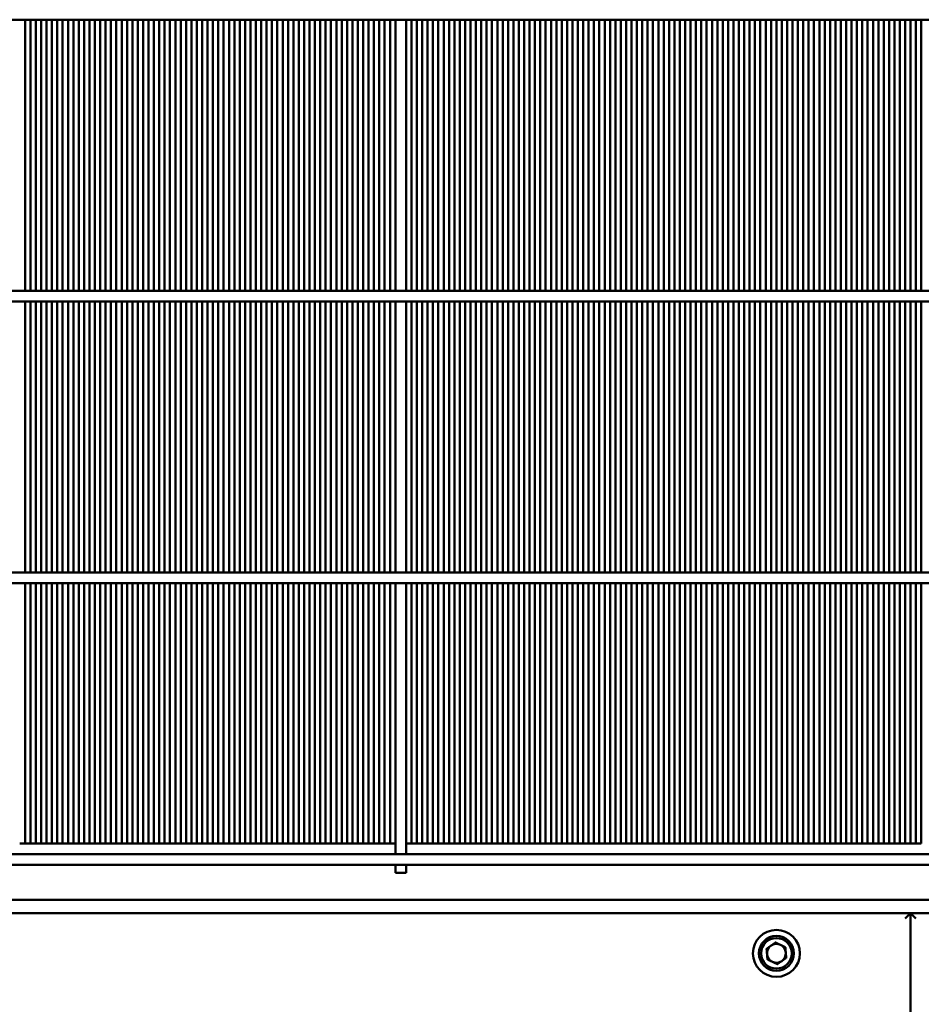
# Model space of a CAD drawing. Units: millimetres. Extents: x 1102 to 9454, y 331 to 6135.
# Drawn here: x 1870 to 2206, y 4852 to 5219 of the extents above; entities that cross this region are included whole.
import ezdxf

# ---------------------------------------------------------------- set-up
doc = ezdxf.new("R2010")
doc.units = ezdxf.units.MM
doc.header["$LTSCALE"] = 20
doc.layers.add('Sichtbar (ISO)', color=7, linetype='Continuous', lineweight=50)

msp = doc.modelspace()

# ---------------------------------------------------------------- linework, layer by layer
at = {"layer": 'Sichtbar (ISO)'}
for p, q in [((3186.81, 5219.3), (1216.81, 5219.3)), ((1871.81, 5219.3), (1871.81, 5118.3)), ((1873.81, 5118.3), (1873.81, 5219.3)), ((1875.81, 5219.3), (1875.81, 5118.3)), ((1877.81, 5118.3), (1877.81, 5219.3)), ((1879.81, 5219.3), (1879.81, 5118.3)), ((1881.81, 5118.3), (1881.81, 5219.3)), ((1883.81, 5219.3), (1883.81, 5118.3)), ((1885.81, 5118.3), (1885.81, 5219.3)), ((1887.81, 5219.3), (1887.81, 5118.3)), ((1889.81, 5118.3), (1889.81, 5219.3)), ((1891.81, 5219.3), (1891.81, 5118.3)), ((1893.81, 5118.3), (1893.81, 5219.3)), ((1895.81, 5219.3), (1895.81, 5118.3)), ((1897.81, 5118.3), (1897.81, 5219.3)), ((1899.81, 5219.3), (1899.81, 5118.3)), ((1901.81, 5118.3), (1901.81, 5219.3)), ((1903.81, 5219.3), (1903.81, 5118.3)), ((1905.81, 5118.3), (1905.81, 5219.3)), ((1907.81, 5219.3), (1907.81, 5118.3)), ((1909.81, 5118.3), (1909.81, 5219.3)), ((1911.81, 5219.3), (1911.81, 5118.3)), ((1913.81, 5118.3), (1913.81, 5219.3)), ((1915.81, 5219.3), (1915.81, 5118.3)), ((1917.81, 5118.3), (1917.81, 5219.3)), ((1919.81, 5219.3), (1919.81, 5118.3)), ((1921.81, 5118.3), (1921.81, 5219.3)), ((1923.81, 5219.3), (1923.81, 5118.3)), ((1925.81, 5118.3), (1925.81, 5219.3)), ((1927.81, 5219.3), (1927.81, 5118.3)), ((1929.81, 5118.3), (1929.81, 5219.3)), ((1931.81, 5219.3), (1931.81, 5118.3)), ((1933.81, 5118.3), (1933.81, 5219.3)), ((1935.81, 5219.3), (1935.81, 5118.3)), ((1937.81, 5118.3), (1937.81, 5219.3)), ((1939.81, 5219.3), (1939.81, 5118.3)), ((1941.81, 5118.3), (1941.81, 5219.3)), ((1943.81, 5219.3), (1943.81, 5118.3)), ((1945.81, 5118.3), (1945.81, 5219.3)), ((1947.81, 5219.3), (1947.81, 5118.3)), ((1949.81, 5118.3), (1949.81, 5219.3)), ((1951.81, 5219.3), (1951.81, 5118.3)), ((1953.81, 5118.3), (1953.81, 5219.3)), ((1955.81, 5219.3), (1955.81, 5118.3)), ((1957.81, 5118.3), (1957.81, 5219.3)), ((1959.81, 5219.3), (1959.81, 5118.3)), ((1961.81, 5118.3), (1961.81, 5219.3)), ((1963.81, 5219.3), (1963.81, 5118.3)), ((1965.81, 5118.3), (1965.81, 5219.3)), ((1967.81, 5219.3), (1967.81, 5118.3)), ((1969.81, 5118.3), (1969.81, 5219.3)), ((1971.81, 5219.3), (1971.81, 5118.3)), ((1973.81, 5118.3), (1973.81, 5219.3)), ((1975.81, 5219.3), (1975.81, 5118.3)), ((1977.81, 5118.3), (1977.81, 5219.3)), ((1979.81, 5219.3), (1979.81, 5118.3)), ((1981.81, 5118.3), (1981.81, 5219.3)), ((1983.81, 5219.3), (1983.81, 5118.3)), ((1985.81, 5118.3), (1985.81, 5219.3)), ((1987.81, 5219.3), (1987.81, 5118.3)), ((1989.81, 5118.3), (1989.81, 5219.3)), ((1991.81, 5219.3), (1991.81, 5118.3)), ((1993.81, 5118.3), (1993.81, 5219.3)), ((1995.81, 5219.3), (1995.81, 5118.3)), ((1997.81, 5118.3), (1997.81, 5219.3)), ((1999.81, 5219.3), (1999.81, 5118.3)), ((2001.81, 5118.3), (2001.81, 5219.3)), ((2003.81, 5219.3), (2003.81, 5118.3)), ((2005.81, 5118.3), (2005.81, 5219.3)), ((2007.81, 5219.3), (2007.81, 5118.3)), ((2009.81, 5118.3), (2009.81, 5219.3)), ((2013.81, 5118.3), (2013.81, 5219.3)), ((2015.81, 5219.3), (2015.81, 5118.3)), ((2017.81, 5118.3), (2017.81, 5219.3)), ((2019.81, 5219.3), (2019.81, 5118.3)), ((2021.81, 5118.3), (2021.81, 5219.3)), ((2023.81, 5219.3), (2023.81, 5118.3)), ((2025.81, 5118.3), (2025.81, 5219.3)), ((2027.81, 5219.3), (2027.81, 5118.3)), ((2029.81, 5118.3), (2029.81, 5219.3)), ((2031.81, 5219.3), (2031.81, 5118.3)), ((2033.81, 5118.3), (2033.81, 5219.3)), ((2035.81, 5219.3), (2035.81, 5118.3)), ((2037.81, 5118.3), (2037.81, 5219.3)), ((2039.81, 5219.3), (2039.81, 5118.3)), ((2041.81, 5118.3), (2041.81, 5219.3)), ((2043.81, 5219.3), (2043.81, 5118.3)), ((2045.81, 5118.3), (2045.81, 5219.3)), ((2047.81, 5219.3), (2047.81, 5118.3)), ((2049.81, 5118.3), (2049.81, 5219.3)), ((2051.81, 5219.3), (2051.81, 5118.3)), ((2053.81, 5118.3), (2053.81, 5219.3)), ((2055.81, 5219.3), (2055.81, 5118.3)), ((2057.81, 5118.3), (2057.81, 5219.3)), ((2059.81, 5219.3), (2059.81, 5118.3)), ((2061.81, 5118.3), (2061.81, 5219.3)), ((2063.81, 5219.3), (2063.81, 5118.3)), ((2065.81, 5118.3), (2065.81, 5219.3)), ((2067.81, 5219.3), (2067.81, 5118.3)), ((2069.81, 5118.3), (2069.81, 5219.3)), ((2071.81, 5219.3), (2071.81, 5118.3)), ((2073.81, 5118.3), (2073.81, 5219.3)), ((2075.81, 5219.3), (2075.81, 5118.3)), ((2077.81, 5118.3), (2077.81, 5219.3)), ((2079.81, 5219.3), (2079.81, 5118.3)), ((2081.81, 5118.3), (2081.81, 5219.3)), ((2083.81, 5219.3), (2083.81, 5118.3)), ((2085.81, 5118.3), (2085.81, 5219.3)), ((2087.81, 5219.3), (2087.81, 5118.3)), ((2089.81, 5118.3), (2089.81, 5219.3)), ((2091.81, 5219.3), (2091.81, 5118.3)), ((2093.81, 5118.3), (2093.81, 5219.3)), ((2095.81, 5219.3), (2095.81, 5118.3)), ((2097.81, 5118.3), (2097.81, 5219.3)), ((2099.81, 5219.3), (2099.81, 5118.3)), ((2101.81, 5118.3), (2101.81, 5219.3)), ((2103.81, 5219.3), (2103.81, 5118.3)), ((2105.81, 5118.3), (2105.81, 5219.3)), ((2107.81, 5219.3), (2107.81, 5118.3)), ((2109.81, 5118.3), (2109.81, 5219.3)), ((2111.81, 5219.3), (2111.81, 5118.3)), ((2113.81, 5118.3), (2113.81, 5219.3)), ((2115.81, 5219.3), (2115.81, 5118.3)), ((2117.81, 5118.3), (2117.81, 5219.3)), ((2119.81, 5219.3), (2119.81, 5118.3)), ((2121.81, 5118.3), (2121.81, 5219.3)), ((2123.81, 5219.3), (2123.81, 5118.3)), ((2125.81, 5118.3), (2125.81, 5219.3)), ((2127.81, 5219.3), (2127.81, 5118.3)), ((2129.81, 5118.3), (2129.81, 5219.3)), ((2131.81, 5219.3), (2131.81, 5118.3)), ((2133.81, 5118.3), (2133.81, 5219.3)), ((2135.81, 5219.3), (2135.81, 5118.3)), ((2137.81, 5118.3), (2137.81, 5219.3)), ((2139.81, 5219.3), (2139.81, 5118.3)), ((2141.81, 5118.3), (2141.81, 5219.3)), ((2143.81, 5219.3), (2143.81, 5118.3)), ((2145.81, 5118.3), (2145.81, 5219.3)), ((2147.81, 5219.3), (2147.81, 5118.3)), ((2149.81, 5118.3), (2149.81, 5219.3)), ((2151.81, 5219.3), (2151.81, 5118.3)), ((2153.81, 5118.3), (2153.81, 5219.3)), ((2155.81, 5219.3), (2155.81, 5118.3)), ((2157.81, 5118.3), (2157.81, 5219.3)), ((2159.81, 5219.3), (2159.81, 5118.3)), ((2161.81, 5118.3), (2161.81, 5219.3)), ((2163.81, 5219.3), (2163.81, 5118.3)), ((2165.81, 5118.3), (2165.81, 5219.3)), ((2167.81, 5219.3), (2167.81, 5118.3)), ((2169.81, 5118.3), (2169.81, 5219.3)), ((2171.81, 5219.3), (2171.81, 5118.3)), ((2173.81, 5118.3), (2173.81, 5219.3)), ((2175.81, 5219.3), (2175.81, 5118.3)), ((2177.81, 5118.3), (2177.81, 5219.3)), ((2179.81, 5219.3), (2179.81, 5118.3)), ((2181.81, 5118.3), (2181.81, 5219.3)), ((2183.81, 5219.3), (2183.81, 5118.3)), ((2185.81, 5118.3), (2185.81, 5219.3)), ((2187.81, 5219.3), (2187.81, 5118.3)), ((2189.81, 5118.3), (2189.81, 5219.3)), ((2191.81, 5219.3), (2191.81, 5118.3)), ((2193.81, 5118.3), (2193.81, 5219.3)), ((2195.81, 5219.3), (2195.81, 5118.3)), ((2197.81, 5118.3), (2197.81, 5219.3)), ((2199.81, 5219.3), (2199.81, 5118.3)), ((2201.81, 5118.3), (2201.81, 5219.3)), ((2203.81, 5219.3), (2203.81, 5118.3)), ((2205.81, 5118.3), (2205.81, 5219.3)), ((3186.81, 5118.3), (1216.81, 5118.3)), ((3186.81, 5114.3), (1216.81, 5114.3)), ((1871.81, 5114.3), (1871.81, 5013.3)), ((1873.81, 5013.3), (1873.81, 5114.3)), ((1875.81, 5114.3), (1875.81, 5013.3)), ((1877.81, 5013.3), (1877.81, 5114.3)), ((1879.81, 5114.3), (1879.81, 5013.3)), ((1881.81, 5013.3), (1881.81, 5114.3)), ((1883.81, 5114.3), (1883.81, 5013.3)), ((1885.81, 5013.3), (1885.81, 5114.3)), ((1887.81, 5114.3), (1887.81, 5013.3)), ((1889.81, 5013.3), (1889.81, 5114.3)), ((1891.81, 5114.3), (1891.81, 5013.3)), ((1893.81, 5013.3), (1893.81, 5114.3)), ((1895.81, 5114.3), (1895.81, 5013.3)), ((1897.81, 5013.3), (1897.81, 5114.3)), ((1899.81, 5114.3), (1899.81, 5013.3)), ((1901.81, 5013.3), (1901.81, 5114.3)), ((1903.81, 5114.3), (1903.81, 5013.3)), ((1905.81, 5013.3), (1905.81, 5114.3)), ((1907.81, 5114.3), (1907.81, 5013.3)), ((1909.81, 5013.3), (1909.81, 5114.3)), ((1911.81, 5114.3), (1911.81, 5013.3)), ((1913.81, 5013.3), (1913.81, 5114.3)), ((1915.81, 5114.3), (1915.81, 5013.3)), ((1917.81, 5013.3), (1917.81, 5114.3)), ((1919.81, 5114.3), (1919.81, 5013.3)), ((1921.81, 5013.3), (1921.81, 5114.3)), ((1923.81, 5114.3), (1923.81, 5013.3)), ((1925.81, 5013.3), (1925.81, 5114.3)), ((1927.81, 5114.3), (1927.81, 5013.3)), ((1929.81, 5013.3), (1929.81, 5114.3)), ((1931.81, 5114.3), (1931.81, 5013.3)), ((1933.81, 5013.3), (1933.81, 5114.3)), ((1935.81, 5114.3), (1935.81, 5013.3)), ((1937.81, 5013.3), (1937.81, 5114.3)), ((1939.81, 5114.3), (1939.81, 5013.3)), ((1941.81, 5013.3), (1941.81, 5114.3)), ((1943.81, 5114.3), (1943.81, 5013.3)), ((1945.81, 5013.3), (1945.81, 5114.3)), ((1947.81, 5114.3), (1947.81, 5013.3)), ((1949.81, 5013.3), (1949.81, 5114.3)), ((1951.81, 5114.3), (1951.81, 5013.3)), ((1953.81, 5013.3), (1953.81, 5114.3)), ((1955.81, 5114.3), (1955.81, 5013.3)), ((1957.81, 5013.3), (1957.81, 5114.3)), ((1959.81, 5114.3), (1959.81, 5013.3)), ((1961.81, 5013.3), (1961.81, 5114.3)), ((1963.81, 5114.3), (1963.81, 5013.3)), ((1965.81, 5013.3), (1965.81, 5114.3)), ((1967.81, 5114.3), (1967.81, 5013.3)), ((1969.81, 5013.3), (1969.81, 5114.3)), ((1971.81, 5114.3), (1971.81, 5013.3)), ((1973.81, 5013.3), (1973.81, 5114.3)), ((1975.81, 5114.3), (1975.81, 5013.3)), ((1977.81, 5013.3), (1977.81, 5114.3)), ((1979.81, 5114.3), (1979.81, 5013.3)), ((1981.81, 5013.3), (1981.81, 5114.3)), ((1983.81, 5114.3), (1983.81, 5013.3)), ((1985.81, 5013.3), (1985.81, 5114.3)), ((1987.81, 5114.3), (1987.81, 5013.3)), ((1989.81, 5013.3), (1989.81, 5114.3)), ((1991.81, 5114.3), (1991.81, 5013.3)), ((1993.81, 5013.3), (1993.81, 5114.3)), ((1995.81, 5114.3), (1995.81, 5013.3)), ((1997.81, 5013.3), (1997.81, 5114.3)), ((1999.81, 5114.3), (1999.81, 5013.3)), ((2001.81, 5013.3), (2001.81, 5114.3)), ((2003.81, 5114.3), (2003.81, 5013.3)), ((2005.81, 5013.3), (2005.81, 5114.3)), ((2007.81, 5114.3), (2007.81, 5013.3)), ((2009.81, 5013.3), (2009.81, 5114.3)), ((2013.81, 5013.3), (2013.81, 5114.3)), ((2015.81, 5114.3), (2015.81, 5013.3)), ((2017.81, 5013.3), (2017.81, 5114.3)), ((2019.81, 5114.3), (2019.81, 5013.3)), ((2021.81, 5013.3), (2021.81, 5114.3)), ((2023.81, 5114.3), (2023.81, 5013.3)), ((2025.81, 5013.3), (2025.81, 5114.3)), ((2027.81, 5114.3), (2027.81, 5013.3)), ((2029.81, 5013.3), (2029.81, 5114.3)), ((2031.81, 5114.3), (2031.81, 5013.3)), ((2033.81, 5013.3), (2033.81, 5114.3)), ((2035.81, 5114.3), (2035.81, 5013.3)), ((2037.81, 5013.3), (2037.81, 5114.3)), ((2039.81, 5114.3), (2039.81, 5013.3)), ((2041.81, 5013.3), (2041.81, 5114.3)), ((2043.81, 5114.3), (2043.81, 5013.3)), ((2045.81, 5013.3), (2045.81, 5114.3)), ((2047.81, 5114.3), (2047.81, 5013.3)), ((2049.81, 5013.3), (2049.81, 5114.3)), ((2051.81, 5114.3), (2051.81, 5013.3)), ((2053.81, 5013.3), (2053.81, 5114.3)), ((2055.81, 5114.3), (2055.81, 5013.3)), ((2057.81, 5013.3), (2057.81, 5114.3)), ((2059.81, 5114.3), (2059.81, 5013.3)), ((2061.81, 5013.3), (2061.81, 5114.3)), ((2063.81, 5114.3), (2063.81, 5013.3)), ((2065.81, 5013.3), (2065.81, 5114.3)), ((2067.81, 5114.3), (2067.81, 5013.3)), ((2069.81, 5013.3), (2069.81, 5114.3)), ((2071.81, 5114.3), (2071.81, 5013.3)), ((2073.81, 5013.3), (2073.81, 5114.3)), ((2075.81, 5114.3), (2075.81, 5013.3)), ((2077.81, 5013.3), (2077.81, 5114.3)), ((2079.81, 5114.3), (2079.81, 5013.3)), ((2081.81, 5013.3), (2081.81, 5114.3)), ((2083.81, 5114.3), (2083.81, 5013.3)), ((2085.81, 5013.3), (2085.81, 5114.3)), ((2087.81, 5114.3), (2087.81, 5013.3)), ((2089.81, 5013.3), (2089.81, 5114.3)), ((2091.81, 5114.3), (2091.81, 5013.3)), ((2093.81, 5013.3), (2093.81, 5114.3)), ((2095.81, 5114.3), (2095.81, 5013.3)), ((2097.81, 5013.3), (2097.81, 5114.3)), ((2099.81, 5114.3), (2099.81, 5013.3)), ((2101.81, 5013.3), (2101.81, 5114.3)), ((2103.81, 5114.3), (2103.81, 5013.3)), ((2105.81, 5013.3), (2105.81, 5114.3)), ((2107.81, 5114.3), (2107.81, 5013.3)), ((2109.81, 5013.3), (2109.81, 5114.3)), ((2111.81, 5114.3), (2111.81, 5013.3)), ((2113.81, 5013.3), (2113.81, 5114.3)), ((2115.81, 5114.3), (2115.81, 5013.3)), ((2117.81, 5013.3), (2117.81, 5114.3)), ((2119.81, 5114.3), (2119.81, 5013.3)), ((2121.81, 5013.3), (2121.81, 5114.3)), ((2123.81, 5114.3), (2123.81, 5013.3)), ((2125.81, 5013.3), (2125.81, 5114.3)), ((2127.81, 5114.3), (2127.81, 5013.3)), ((2129.81, 5013.3), (2129.81, 5114.3)), ((2131.81, 5114.3), (2131.81, 5013.3)), ((2133.81, 5013.3), (2133.81, 5114.3)), ((2135.81, 5114.3), (2135.81, 5013.3)), ((2137.81, 5013.3), (2137.81, 5114.3)), ((2139.81, 5114.3), (2139.81, 5013.3)), ((2141.81, 5013.3), (2141.81, 5114.3)), ((2143.81, 5114.3), (2143.81, 5013.3)), ((2145.81, 5013.3), (2145.81, 5114.3)), ((2147.81, 5114.3), (2147.81, 5013.3)), ((2149.81, 5013.3), (2149.81, 5114.3)), ((2151.81, 5114.3), (2151.81, 5013.3)), ((2153.81, 5013.3), (2153.81, 5114.3)), ((2155.81, 5114.3), (2155.81, 5013.3)), ((2157.81, 5013.3), (2157.81, 5114.3)), ((2159.81, 5114.3), (2159.81, 5013.3)), ((2161.81, 5013.3), (2161.81, 5114.3)), ((2163.81, 5114.3), (2163.81, 5013.3)), ((2165.81, 5013.3), (2165.81, 5114.3)), ((2167.81, 5114.3), (2167.81, 5013.3)), ((2169.81, 5013.3), (2169.81, 5114.3)), ((2171.81, 5114.3), (2171.81, 5013.3)), ((2173.81, 5013.3), (2173.81, 5114.3)), ((2175.81, 5114.3), (2175.81, 5013.3)), ((2177.81, 5013.3), (2177.81, 5114.3)), ((2179.81, 5114.3), (2179.81, 5013.3)), ((2181.81, 5013.3), (2181.81, 5114.3)), ((2183.81, 5114.3), (2183.81, 5013.3)), ((2185.81, 5013.3), (2185.81, 5114.3)), ((2187.81, 5114.3), (2187.81, 5013.3)), ((2189.81, 5013.3), (2189.81, 5114.3)), ((2191.81, 5114.3), (2191.81, 5013.3)), ((2193.81, 5013.3), (2193.81, 5114.3)), ((2195.81, 5114.3), (2195.81, 5013.3)), ((2197.81, 5013.3), (2197.81, 5114.3)), ((2199.81, 5114.3), (2199.81, 5013.3)), ((2201.81, 5013.3), (2201.81, 5114.3)), ((2203.81, 5114.3), (2203.81, 5013.3)), ((2205.81, 5013.3), (2205.81, 5114.3)), ((3201.81, 5013.3), (1201.81, 5013.3)), ((3201.81, 5009.3), (1201.81, 5009.3)), ((1871.81, 5009.3), (1871.81, 4912.3)), ((1873.81, 4912.3), (1873.81, 5009.3)), ((1875.81, 5009.3), (1875.81, 4912.3)), ((1877.81, 4912.3), (1877.81, 5009.3)), ((1879.81, 5009.3), (1879.81, 4912.3)), ((1881.81, 4912.3), (1881.81, 5009.3)), ((1883.81, 5009.3), (1883.81, 4912.3)), ((1885.81, 4912.3), (1885.81, 5009.3)), ((1887.81, 5009.3), (1887.81, 4912.3)), ((1889.81, 4912.3), (1889.81, 5009.3)), ((1891.81, 5009.3), (1891.81, 4912.3)), ((1893.81, 4912.3), (1893.81, 5009.3)), ((1895.81, 5009.3), (1895.81, 4912.3)), ((1897.81, 4912.3), (1897.81, 5009.3)), ((1899.81, 5009.3), (1899.81, 4912.3)), ((1901.81, 4912.3), (1901.81, 5009.3)), ((1903.81, 5009.3), (1903.81, 4912.3)), ((1905.81, 4912.3), (1905.81, 5009.3)), ((1907.81, 5009.3), (1907.81, 4912.3)), ((1909.81, 4912.3), (1909.81, 5009.3)), ((1911.81, 5009.3), (1911.81, 4912.3)), ((1913.81, 4912.3), (1913.81, 5009.3)), ((1915.81, 5009.3), (1915.81, 4912.3)), ((1917.81, 4912.3), (1917.81, 5009.3)), ((1919.81, 5009.3), (1919.81, 4912.3)), ((1921.81, 4912.3), (1921.81, 5009.3)), ((1923.81, 5009.3), (1923.81, 4912.3)), ((1925.81, 4912.3), (1925.81, 5009.3)), ((1927.81, 5009.3), (1927.81, 4912.3)), ((1929.81, 4912.3), (1929.81, 5009.3)), ((1931.81, 5009.3), (1931.81, 4912.3)), ((1933.81, 4912.3), (1933.81, 5009.3)), ((1935.81, 5009.3), (1935.81, 4912.3)), ((1937.81, 4912.3), (1937.81, 5009.3)), ((1939.81, 5009.3), (1939.81, 4912.3)), ((1941.81, 4912.3), (1941.81, 5009.3)), ((1943.81, 5009.3), (1943.81, 4912.3)), ((1945.81, 4912.3), (1945.81, 5009.3)), ((1947.81, 5009.3), (1947.81, 4912.3)), ((1949.81, 4912.3), (1949.81, 5009.3)), ((1951.81, 5009.3), (1951.81, 4912.3)), ((1953.81, 4912.3), (1953.81, 5009.3)), ((1955.81, 5009.3), (1955.81, 4912.3)), ((1957.81, 4912.3), (1957.81, 5009.3)), ((1959.81, 5009.3), (1959.81, 4912.3)), ((1961.81, 4912.3), (1961.81, 5009.3)), ((1963.81, 5009.3), (1963.81, 4912.3)), ((1965.81, 4912.3), (1965.81, 5009.3)), ((1967.81, 5009.3), (1967.81, 4912.3)), ((1969.81, 4912.3), (1969.81, 5009.3)), ((1971.81, 5009.3), (1971.81, 4912.3)), ((1973.81, 4912.3), (1973.81, 5009.3)), ((1975.81, 5009.3), (1975.81, 4912.3)), ((1977.81, 4912.3), (1977.81, 5009.3)), ((1979.81, 5009.3), (1979.81, 4912.3)), ((1981.81, 4912.3), (1981.81, 5009.3)), ((1983.81, 5009.3), (1983.81, 4912.3)), ((1985.81, 4912.3), (1985.81, 5009.3)), ((1987.81, 5009.3), (1987.81, 4912.3)), ((1989.81, 4912.3), (1989.81, 5009.3)), ((1991.81, 5009.3), (1991.81, 4912.3)), ((1993.81, 4912.3), (1993.81, 5009.3)), ((1995.81, 5009.3), (1995.81, 4912.3)), ((1997.81, 4912.3), (1997.81, 5009.3)), ((1999.81, 5009.3), (1999.81, 4912.3)), ((2001.81, 4912.3), (2001.81, 5009.3)), ((2003.81, 5009.3), (2003.81, 4912.3)), ((2005.81, 4912.3), (2005.81, 5009.3)), ((2007.81, 5009.3), (2007.81, 4912.3)), ((2009.81, 4908.3), (2009.81, 5009.3)), ((2013.81, 4908.3), (2013.81, 5009.3)), ((2015.81, 5009.3), (2015.81, 4912.3)), ((2017.81, 4912.3), (2017.81, 5009.3)), ((2019.81, 5009.3), (2019.81, 4912.3)), ((2021.81, 4912.3), (2021.81, 5009.3)), ((2023.81, 5009.3), (2023.81, 4912.3)), ((2025.81, 4912.3), (2025.81, 5009.3)), ((2027.81, 5009.3), (2027.81, 4912.3)), ((2029.81, 4912.3), (2029.81, 5009.3)), ((2031.81, 5009.3), (2031.81, 4912.3)), ((2033.81, 4912.3), (2033.81, 5009.3)), ((2035.81, 5009.3), (2035.81, 4912.3)), ((2037.81, 4912.3), (2037.81, 5009.3)), ((2039.81, 5009.3), (2039.81, 4912.3)), ((2041.81, 4912.3), (2041.81, 5009.3)), ((2043.81, 5009.3), (2043.81, 4912.3)), ((2045.81, 4912.3), (2045.81, 5009.3)), ((2047.81, 5009.3), (2047.81, 4912.3)), ((2049.81, 4912.3), (2049.81, 5009.3)), ((2051.81, 5009.3), (2051.81, 4912.3)), ((2053.81, 4912.3), (2053.81, 5009.3)), ((2055.81, 5009.3), (2055.81, 4912.3)), ((2057.81, 4912.3), (2057.81, 5009.3)), ((2059.81, 5009.3), (2059.81, 4912.3)), ((2061.81, 4912.3), (2061.81, 5009.3)), ((2063.81, 5009.3), (2063.81, 4912.3)), ((2065.81, 4912.3), (2065.81, 5009.3)), ((2067.81, 5009.3), (2067.81, 4912.3)), ((2069.81, 4912.3), (2069.81, 5009.3)), ((2071.81, 5009.3), (2071.81, 4912.3)), ((2073.81, 4912.3), (2073.81, 5009.3)), ((2075.81, 5009.3), (2075.81, 4912.3)), ((2077.81, 4912.3), (2077.81, 5009.3)), ((2079.81, 5009.3), (2079.81, 4912.3)), ((2081.81, 4912.3), (2081.81, 5009.3)), ((2083.81, 5009.3), (2083.81, 4912.3)), ((2085.81, 4912.3), (2085.81, 5009.3)), ((2087.81, 5009.3), (2087.81, 4912.3)), ((2089.81, 4912.3), (2089.81, 5009.3)), ((2091.81, 5009.3), (2091.81, 4912.3)), ((2093.81, 4912.3), (2093.81, 5009.3)), ((2095.81, 5009.3), (2095.81, 4912.3)), ((2097.81, 4912.3), (2097.81, 5009.3)), ((2099.81, 5009.3), (2099.81, 4912.3)), ((2101.81, 4912.3), (2101.81, 5009.3)), ((2103.81, 5009.3), (2103.81, 4912.3)), ((2105.81, 4912.3), (2105.81, 5009.3)), ((2107.81, 5009.3), (2107.81, 4912.3)), ((2109.81, 4912.3), (2109.81, 5009.3)), ((2111.81, 5009.3), (2111.81, 4912.3)), ((2113.81, 4912.3), (2113.81, 5009.3)), ((2115.81, 5009.3), (2115.81, 4912.3)), ((2117.81, 4912.3), (2117.81, 5009.3)), ((2119.81, 5009.3), (2119.81, 4912.3)), ((2121.81, 4912.3), (2121.81, 5009.3)), ((2123.81, 5009.3), (2123.81, 4912.3)), ((2125.81, 4912.3), (2125.81, 5009.3)), ((2127.81, 5009.3), (2127.81, 4912.3)), ((2129.81, 4912.3), (2129.81, 5009.3)), ((2131.81, 5009.3), (2131.81, 4912.3)), ((2133.81, 4912.3), (2133.81, 5009.3)), ((2135.81, 5009.3), (2135.81, 4912.3)), ((2137.81, 4912.3), (2137.81, 5009.3)), ((2139.81, 5009.3), (2139.81, 4912.3)), ((2141.81, 4912.3), (2141.81, 5009.3)), ((2143.81, 5009.3), (2143.81, 4912.3)), ((2145.81, 4912.3), (2145.81, 5009.3)), ((2147.81, 5009.3), (2147.81, 4912.3)), ((2149.81, 4912.3), (2149.81, 5009.3)), ((2151.81, 5009.3), (2151.81, 4912.3)), ((2153.81, 4912.3), (2153.81, 5009.3)), ((2155.81, 5009.3), (2155.81, 4912.3)), ((2157.81, 4912.3), (2157.81, 5009.3)), ((2159.81, 5009.3), (2159.81, 4912.3)), ((2161.81, 4912.3), (2161.81, 5009.3)), ((2163.81, 5009.3), (2163.81, 4912.3)), ((2165.81, 4912.3), (2165.81, 5009.3)), ((2167.81, 5009.3), (2167.81, 4912.3)), ((2169.81, 4912.3), (2169.81, 5009.3)), ((2171.81, 5009.3), (2171.81, 4912.3)), ((2173.81, 4912.3), (2173.81, 5009.3)), ((2175.81, 5009.3), (2175.81, 4912.3)), ((2177.81, 4912.3), (2177.81, 5009.3)), ((2179.81, 5009.3), (2179.81, 4912.3)), ((2181.81, 4912.3), (2181.81, 5009.3)), ((2183.81, 5009.3), (2183.81, 4912.3)), ((2185.81, 4912.3), (2185.81, 5009.3)), ((2187.81, 5009.3), (2187.81, 4912.3)), ((2189.81, 4912.3), (2189.81, 5009.3)), ((2191.81, 5009.3), (2191.81, 4912.3)), ((2193.81, 4912.3), (2193.81, 5009.3)), ((2195.81, 5009.3), (2195.81, 4912.3)), ((2197.81, 4912.3), (2197.81, 5009.3)), ((2199.81, 5009.3), (2199.81, 4912.3)), ((2201.81, 4912.3), (2201.81, 5009.3)), ((2203.81, 5009.3), (2203.81, 4912.3)), ((2205.81, 4912.3), (2205.81, 5009.3)), ((1871.81, 4912.3), (1869.81, 4912.3)), ((1871.81, 4912.3), (1873.81, 4912.3)), ((1875.81, 4912.3), (1873.81, 4912.3)), ((1875.81, 4912.3), (1877.81, 4912.3)), ((1879.81, 4912.3), (1877.81, 4912.3)), ((1879.81, 4912.3), (1881.81, 4912.3)), ((1883.81, 4912.3), (1881.81, 4912.3)), ((1883.81, 4912.3), (1885.81, 4912.3)), ((1887.81, 4912.3), (1885.81, 4912.3)), ((1887.81, 4912.3), (1889.81, 4912.3)), ((1891.81, 4912.3), (1889.81, 4912.3)), ((1891.81, 4912.3), (1893.81, 4912.3)), ((1895.81, 4912.3), (1893.81, 4912.3)), ((1895.81, 4912.3), (1897.81, 4912.3)), ((1899.81, 4912.3), (1897.81, 4912.3)), ((1899.81, 4912.3), (1901.81, 4912.3)), ((1903.81, 4912.3), (1901.81, 4912.3)), ((1903.81, 4912.3), (1905.81, 4912.3)), ((1907.81, 4912.3), (1905.81, 4912.3)), ((1907.81, 4912.3), (1909.81, 4912.3)), ((1911.81, 4912.3), (1909.81, 4912.3)), ((1911.81, 4912.3), (1913.81, 4912.3)), ((1915.81, 4912.3), (1913.81, 4912.3)), ((1915.81, 4912.3), (1917.81, 4912.3)), ((1919.81, 4912.3), (1917.81, 4912.3)), ((1919.81, 4912.3), (1921.81, 4912.3)), ((1923.81, 4912.3), (1921.81, 4912.3)), ((1923.81, 4912.3), (1925.81, 4912.3)), ((1927.81, 4912.3), (1925.81, 4912.3)), ((1927.81, 4912.3), (1929.81, 4912.3)), ((1931.81, 4912.3), (1929.81, 4912.3)), ((1931.81, 4912.3), (1933.81, 4912.3)), ((1935.81, 4912.3), (1933.81, 4912.3)), ((1935.81, 4912.3), (1937.81, 4912.3)), ((1939.81, 4912.3), (1937.81, 4912.3)), ((1939.81, 4912.3), (1941.81, 4912.3)), ((1943.81, 4912.3), (1941.81, 4912.3)), ((1943.81, 4912.3), (1945.81, 4912.3)), ((1947.81, 4912.3), (1945.81, 4912.3)), ((1947.81, 4912.3), (1949.81, 4912.3)), ((1951.81, 4912.3), (1949.81, 4912.3)), ((1951.81, 4912.3), (1953.81, 4912.3)), ((1955.81, 4912.3), (1953.81, 4912.3)), ((1955.81, 4912.3), (1957.81, 4912.3)), ((1959.81, 4912.3), (1957.81, 4912.3)), ((1959.81, 4912.3), (1961.81, 4912.3)), ((1963.81, 4912.3), (1961.81, 4912.3)), ((1963.81, 4912.3), (1965.81, 4912.3)), ((1967.81, 4912.3), (1965.81, 4912.3)), ((1967.81, 4912.3), (1969.81, 4912.3)), ((1971.81, 4912.3), (1969.81, 4912.3)), ((1971.81, 4912.3), (1973.81, 4912.3)), ((1975.81, 4912.3), (1973.81, 4912.3)), ((1975.81, 4912.3), (1977.81, 4912.3)), ((1979.81, 4912.3), (1977.81, 4912.3)), ((1979.81, 4912.3), (1981.81, 4912.3)), ((1983.81, 4912.3), (1981.81, 4912.3)), ((1983.81, 4912.3), (1985.81, 4912.3)), ((1987.81, 4912.3), (1985.81, 4912.3)), ((1987.81, 4912.3), (1989.81, 4912.3)), ((1991.81, 4912.3), (1989.81, 4912.3)), ((1991.81, 4912.3), (1993.81, 4912.3)), ((1995.81, 4912.3), (1993.81, 4912.3)), ((1995.81, 4912.3), (1997.81, 4912.3)), ((1999.81, 4912.3), (1997.81, 4912.3)), ((1999.81, 4912.3), (2001.81, 4912.3)), ((2003.81, 4912.3), (2001.81, 4912.3)), ((2003.81, 4912.3), (2005.81, 4912.3)), ((2007.81, 4912.3), (2005.81, 4912.3)), ((2007.81, 4912.3), (2009.81, 4912.3)), ((2015.81, 4912.3), (2013.81, 4912.3)), ((2015.81, 4912.3), (2017.81, 4912.3)), ((2019.81, 4912.3), (2017.81, 4912.3)), ((2019.81, 4912.3), (2021.81, 4912.3)), ((2023.81, 4912.3), (2021.81, 4912.3)), ((2023.81, 4912.3), (2025.81, 4912.3)), ((2027.81, 4912.3), (2025.81, 4912.3)), ((2027.81, 4912.3), (2029.81, 4912.3)), ((2031.81, 4912.3), (2029.81, 4912.3)), ((2031.81, 4912.3), (2033.81, 4912.3)), ((2035.81, 4912.3), (2033.81, 4912.3)), ((2035.81, 4912.3), (2037.81, 4912.3)), ((2039.81, 4912.3), (2037.81, 4912.3)), ((2039.81, 4912.3), (2041.81, 4912.3)), ((2043.81, 4912.3), (2041.81, 4912.3)), ((2043.81, 4912.3), (2045.81, 4912.3)), ((2047.81, 4912.3), (2045.81, 4912.3)), ((2047.81, 4912.3), (2049.81, 4912.3)), ((2051.81, 4912.3), (2049.81, 4912.3)), ((2051.81, 4912.3), (2053.81, 4912.3)), ((2055.81, 4912.3), (2053.81, 4912.3)), ((2055.81, 4912.3), (2057.81, 4912.3)), ((2059.81, 4912.3), (2057.81, 4912.3)), ((2059.81, 4912.3), (2061.81, 4912.3)), ((2063.81, 4912.3), (2061.81, 4912.3)), ((2063.81, 4912.3), (2065.81, 4912.3)), ((2067.81, 4912.3), (2065.81, 4912.3)), ((2067.81, 4912.3), (2069.81, 4912.3)), ((2071.81, 4912.3), (2069.81, 4912.3)), ((2071.81, 4912.3), (2073.81, 4912.3)), ((2075.81, 4912.3), (2073.81, 4912.3)), ((2075.81, 4912.3), (2077.81, 4912.3)), ((2079.81, 4912.3), (2077.81, 4912.3)), ((2079.81, 4912.3), (2081.81, 4912.3)), ((2083.81, 4912.3), (2081.81, 4912.3)), ((2083.81, 4912.3), (2085.81, 4912.3)), ((2087.81, 4912.3), (2085.81, 4912.3)), ((2087.81, 4912.3), (2089.81, 4912.3)), ((2091.81, 4912.3), (2089.81, 4912.3)), ((2091.81, 4912.3), (2093.81, 4912.3)), ((2095.81, 4912.3), (2093.81, 4912.3)), ((2095.81, 4912.3), (2097.81, 4912.3)), ((2099.81, 4912.3), (2097.81, 4912.3)), ((2099.81, 4912.3), (2101.81, 4912.3)), ((2103.81, 4912.3), (2101.81, 4912.3)), ((2103.81, 4912.3), (2105.81, 4912.3)), ((2107.81, 4912.3), (2105.81, 4912.3)), ((2107.81, 4912.3), (2109.81, 4912.3)), ((2111.81, 4912.3), (2109.81, 4912.3)), ((2111.81, 4912.3), (2113.81, 4912.3)), ((2115.81, 4912.3), (2113.81, 4912.3)), ((2115.81, 4912.3), (2117.81, 4912.3)), ((2119.81, 4912.3), (2117.81, 4912.3)), ((2119.81, 4912.3), (2121.81, 4912.3)), ((2123.81, 4912.3), (2121.81, 4912.3)), ((2123.81, 4912.3), (2125.81, 4912.3)), ((2127.81, 4912.3), (2125.81, 4912.3)), ((2127.81, 4912.3), (2129.81, 4912.3)), ((2131.81, 4912.3), (2129.81, 4912.3)), ((2131.81, 4912.3), (2133.81, 4912.3)), ((2135.81, 4912.3), (2133.81, 4912.3)), ((2135.81, 4912.3), (2137.81, 4912.3)), ((2139.81, 4912.3), (2137.81, 4912.3)), ((2139.81, 4912.3), (2141.81, 4912.3)), ((2143.81, 4912.3), (2141.81, 4912.3)), ((2143.81, 4912.3), (2145.81, 4912.3)), ((2147.81, 4912.3), (2145.81, 4912.3)), ((2147.81, 4912.3), (2149.81, 4912.3)), ((2151.81, 4912.3), (2149.81, 4912.3)), ((2151.81, 4912.3), (2153.81, 4912.3)), ((2155.81, 4912.3), (2153.81, 4912.3)), ((2155.81, 4912.3), (2157.81, 4912.3)), ((2159.81, 4912.3), (2157.81, 4912.3)), ((2159.81, 4912.3), (2161.81, 4912.3)), ((2163.81, 4912.3), (2161.81, 4912.3)), ((2163.81, 4912.3), (2165.81, 4912.3)), ((2167.81, 4912.3), (2165.81, 4912.3)), ((2167.81, 4912.3), (2169.81, 4912.3)), ((2171.81, 4912.3), (2169.81, 4912.3)), ((2171.81, 4912.3), (2173.81, 4912.3)), ((2175.81, 4912.3), (2173.81, 4912.3)), ((2175.81, 4912.3), (2177.81, 4912.3)), ((2179.81, 4912.3), (2177.81, 4912.3)), ((2179.81, 4912.3), (2181.81, 4912.3)), ((2183.81, 4912.3), (2181.81, 4912.3)), ((2183.81, 4912.3), (2185.81, 4912.3)), ((2187.81, 4912.3), (2185.81, 4912.3)), ((2187.81, 4912.3), (2189.81, 4912.3)), ((2191.81, 4912.3), (2189.81, 4912.3)), ((2191.81, 4912.3), (2193.81, 4912.3)), ((2195.81, 4912.3), (2193.81, 4912.3)), ((2195.81, 4912.3), (2197.81, 4912.3)), ((2199.81, 4912.3), (2197.81, 4912.3)), ((2199.81, 4912.3), (2201.81, 4912.3)), ((2203.81, 4912.3), (2201.81, 4912.3)), ((2203.81, 4912.3), (2205.81, 4912.3)), ((3186.81, 4908.3), (1216.81, 4908.3)), ((3186.81, 4904.3), (1216.81, 4904.3)), ((2009.81, 4901.3), (2009.81, 4904.3)), ((2013.81, 4901.3), (2013.81, 4904.3)), ((2013.81, 4901.3), (2009.81, 4901.3)), ((1204.81, 4891.3), (3198.81, 4891.3)), ((2201.81, 4886.3), (1201.81, 4886.3)), ((2201.81, 4886.3), (2199.81, 4884.3)), ((2201.81, 3968.3), (2201.81, 4886.3)), ((2201.81, 4886.3), (2203.81, 4884.3)), ((2201.81, 4886.3), (2201.81, 3968.3)), ((3201.81, 4886.3), (2201.81, 4886.3))]:
    msp.add_line(p, q, dxfattribs=at)
for radius in [8.75, 6.5, 5.7]:
    msp.add_circle((2151.81, 4871.3), radius, dxfattribs=at)
for start, end in [(124.8203, 184.8203), (64.8203, 124.8203), (4.8203, 64.8203), (184.8203, 244.8203), (304.8203, 4.8203), (244.8203, 304.8203)]:
    msp.add_arc((2151.81, 4871.3), 3.5, start, end, dxfattribs=at)
for points in [[(2148.15, 4873.02), (2149.04, 4873.64), (2149.81, 4874.18)], [(2149.81, 4874.18), (2150.58, 4874.71), (2151.47, 4875.33)], [(2151.47, 4875.33), (2152.45, 4874.87), (2153.3, 4874.47)], [(2153.3, 4874.47), (2154.15, 4874.07), (2155.13, 4873.61)], [(2148.32, 4871.01), (2148.24, 4871.94), (2148.15, 4873.02)], [(2148.49, 4868.99), (2148.4, 4870.07), (2148.32, 4871.01)], [(2155.13, 4873.61), (2155.22, 4872.53), (2155.3, 4871.6)], [(2155.3, 4871.6), (2155.37, 4870.66), (2155.47, 4869.58)], [(2150.32, 4868.13), (2149.47, 4868.53), (2148.49, 4868.99)], [(2152.15, 4867.28), (2151.17, 4867.74), (2150.32, 4868.13)], [(2153.81, 4868.43), (2153.04, 4867.89), (2152.15, 4867.28)], [(2155.47, 4869.58), (2154.58, 4868.96), (2153.81, 4868.43)]]:
    msp.add_rational_spline(points, [1, 1.0379548493, 1], degree=2, dxfattribs=at)

doc.saveas('drawing.dxf')
